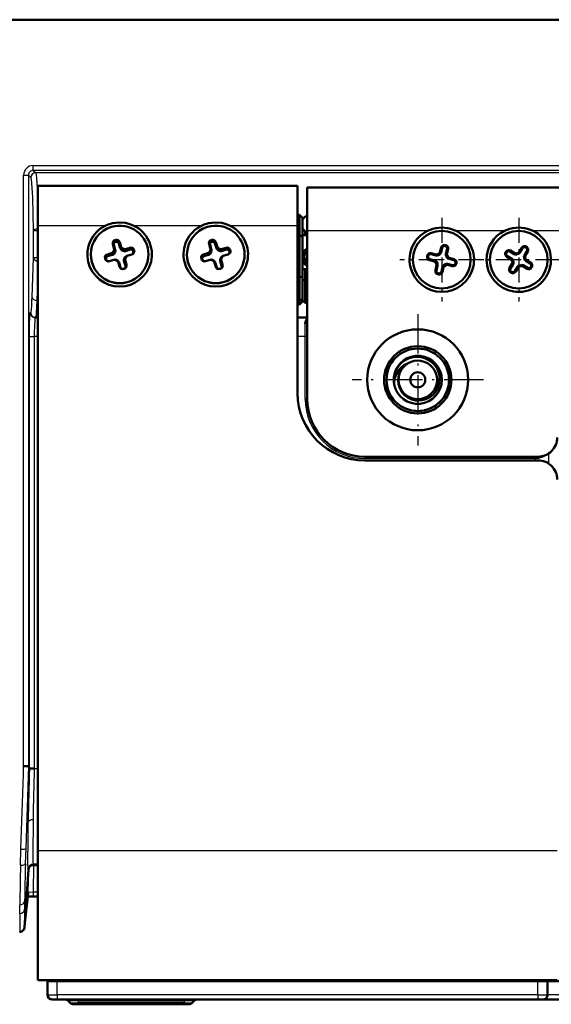
# Model space of a CAD drawing. Extents: x 0 to 1189, y 0 to 841.
# Drawn here: x 791 to 819, y 179 to 230 of the extents above; entities that cross this region are included whole.
import ezdxf

# ---------------------------------------------------------------- set-up
doc = ezdxf.new("R2010")
doc.units = 0
doc.linetypes.add('DASHDOT', pattern=[18.5, 12, -3, 0.5, -3])

msp = doc.modelspace()

# ---------------------------------------------------------------- linework, layer by layer
at = {"color": 7, "lineweight": 50}
for p, q in [((696.267395, 230.058578), (1023.498779, 230.058578)), ((859.37323, 230.043259), (696.267395, 230.043259)), ((792.37323, 219.337692), (792.37323, 221.411148)), ((805.87323, 221.411148), (792.37323, 221.411148)), ((805.87323, 221.411148), (805.87323, 219.337692)), ((912.37323, 221.317703), (806.37323, 221.317703)), ((806.37323, 219.067703), (806.37323, 221.317703)), ((805.87323, 219.896271), (805.973206, 219.896271)), ((805.973206, 219.896271), (806.12323, 219.743988)), ((805.973206, 219.896271), (805.973206, 218.830597)), ((806.273254, 219.817703), (806.12323, 219.667709)), ((806.37323, 219.817703), (806.273254, 219.817703)), ((792.37323, 219.743988), (792.37323, 218.783966)), ((792.37323, 219.337692), (792.37323, 186.810211)), ((805.87323, 210.614655), (805.87323, 219.337692)), ((806.12323, 218.783966), (806.12323, 219.743988)), ((805.973206, 218.830597), (805.87323, 218.830597)), ((806.12323, 218.783966), (805.973206, 218.830597)), ((805.973206, 216.657867), (805.973206, 218.830597)), ((806.12323, 219.192505), (806.273254, 219.034851)), ((806.133728, 218.867706), (806.12323, 218.867706)), ((806.273254, 219.034851), (806.273254, 218.841812)), ((806.37323, 219.034851), (806.273254, 219.034851)), ((806.37323, 219.067703), (806.37323, 210.317703)), ((792.37323, 216.680969), (792.37323, 218.783966)), ((796.344666, 218.122528), (796.269897, 218.374054)), ((796.322327, 218.340515), (796.397095, 218.088974)), ((796.388306, 218.591415), (796.410889, 218.598099)), ((796.426392, 218.496796), (796.403809, 218.490112)), ((796.651245, 218.164047), (796.576477, 218.415588)), ((796.628906, 218.480103), (796.703674, 218.228577)), ((801.344666, 218.122528), (801.269897, 218.374054)), ((801.322327, 218.340515), (801.397095, 218.088974)), ((801.388306, 218.591415), (801.410889, 218.598099)), ((801.426392, 218.496796), (801.403809, 218.490112)), ((801.651245, 218.164047), (801.576477, 218.415588)), ((801.628906, 218.480103), (801.703674, 218.228577)), ((806.12323, 218.783966), (806.12323, 216.680969)), ((813.567688, 218.274048), (813.544861, 218.279938)), ((813.558533, 218.332886), (813.58136, 218.326996)), ((795.12323, 217.842346), (795.12323, 217.838425)), ((795.983459, 217.847977), (796.235779, 217.922516)), ((796.251343, 217.821213), (795.999023, 217.746674)), ((796.290161, 217.965454), (796.338196, 218.05368)), ((796.38623, 217.978638), (796.338196, 217.890411)), ((796.809143, 218.029526), (796.720642, 218.077423)), ((796.746765, 218.174377), (796.835266, 218.12648)), ((796.904297, 218.119995), (797.156616, 218.194534)), ((797.17218, 218.093231), (796.919861, 218.018692)), ((796.995117, 217.765335), (797.247437, 217.839874)), ((797.263, 217.836639), (797.010681, 217.762115)), ((797.328918, 217.989471), (797.322205, 218.012024)), ((797.374634, 218.076538), (797.381348, 218.054001)), ((798.12323, 217.842285), (798.12323, 217.838348)), ((800.12323, 217.842346), (800.12323, 217.838425)), ((800.983459, 217.847977), (801.235779, 217.922516)), ((801.251343, 217.821213), (800.999023, 217.746674)), ((801.290161, 217.965454), (801.338196, 218.05368)), ((801.38623, 217.978638), (801.338196, 217.890411)), ((801.809143, 218.029526), (801.720642, 218.077423)), ((801.746765, 218.174377), (801.835266, 218.12648)), ((801.904297, 218.119995), (802.156616, 218.194534)), ((802.17218, 218.093231), (801.919861, 218.018692)), ((801.995117, 217.765335), (802.247437, 217.839874)), ((802.263, 217.836639), (802.010681, 217.762115)), ((802.328918, 217.989471), (802.322205, 218.012024)), ((802.374634, 218.076538), (802.381348, 218.054001)), ((803.12323, 217.842285), (803.12323, 217.838348)), ((812.608032, 217.752991), (812.613953, 217.775818)), ((813.068787, 217.783142), (812.813965, 217.848892)), ((812.827637, 217.90184), (813.082458, 217.83609)), ((813.151184, 217.845032), (813.237976, 217.896194)), ((813.265747, 217.849091), (813.179016, 217.797943)), ((813.279053, 217.952057), (813.344849, 218.206863)), ((813.397766, 218.193207), (813.332031, 217.938385)), ((813.588684, 217.872162), (813.654419, 218.126968)), ((813.707397, 218.113312), (813.641602, 217.858505)), ((813.650574, 217.789719), (813.701721, 217.702972)), ((816.690369, 217.959534), (816.702393, 217.979813)), ((816.74939, 217.951889), (816.737366, 217.93161)), ((816.779541, 217.766144), (817.005798, 217.631775)), ((817.141174, 217.85968), (816.914856, 217.994049)), ((816.94281, 218.041061), (817.169067, 217.906693)), ((817.23761, 217.896057), (817.335205, 217.920914)), ((817.348694, 217.867935), (817.251099, 217.843063)), ((817.390259, 217.963058), (817.524658, 218.189316)), ((817.571655, 218.161392), (817.437317, 217.935135)), ((817.665222, 217.799789), (817.799561, 218.026047)), ((817.846558, 217.998138), (817.712219, 217.771866)), ((817.757385, 218.191513), (817.737122, 218.203552)), ((817.765076, 218.25058), (817.785339, 218.238541)), ((795.871826, 217.608078), (795.865112, 217.630615)), ((795.917542, 217.597076), (795.924255, 217.574524)), ((796.07428, 217.493317), (796.326599, 217.567856)), ((796.342163, 217.564621), (796.089844, 217.490097)), ((796.499695, 217.510239), (796.411194, 217.558136)), ((796.437317, 217.557007), (796.525818, 217.509125)), ((796.617554, 217.204514), (796.542786, 217.456055)), ((796.595215, 217.422501), (796.669983, 217.170959)), ((796.924133, 217.246033), (796.849365, 217.497574)), ((796.860229, 217.60791), (796.908264, 217.696136)), ((796.901794, 217.562103), (796.976562, 217.310562)), ((796.956299, 217.719177), (796.908264, 217.630936)), ((800.871826, 217.608078), (800.865112, 217.630615)), ((800.917542, 217.597076), (800.924255, 217.574524)), ((801.07428, 217.493317), (801.326599, 217.567856)), ((801.342163, 217.564621), (801.089844, 217.490097)), ((801.499695, 217.510239), (801.411194, 217.558136)), ((801.437317, 217.557007), (801.525818, 217.509125)), ((801.617554, 217.204514), (801.542786, 217.456055)), ((801.595215, 217.422501), (801.669983, 217.170959)), ((801.924133, 217.246033), (801.849365, 217.497574)), ((801.860229, 217.60791), (801.908264, 217.696136)), ((801.901794, 217.562103), (801.976562, 217.310562)), ((801.956299, 217.719177), (801.908264, 217.630936)), ((812.66687, 217.762161), (812.661011, 217.739319)), ((812.988892, 217.473541), (812.73407, 217.539291)), ((812.747742, 217.592239), (813.002563, 217.526489)), ((813.039062, 217.022095), (813.104858, 217.276901)), ((813.095886, 217.345688), (813.044739, 217.432434)), ((813.091858, 217.460205), (813.143005, 217.373459)), ((813.157776, 217.263245), (813.092041, 217.008438)), ((813.480713, 217.286316), (813.567444, 217.337463)), ((813.595276, 217.290375), (813.508484, 217.239212)), ((813.654602, 217.675201), (813.603455, 217.761948)), ((813.918823, 217.233566), (813.664001, 217.299316)), ((813.677673, 217.352264), (813.932495, 217.286514)), ((813.998718, 217.543167), (813.743896, 217.608917)), ((813.757568, 217.661865), (814.01239, 217.596115)), ((814.07959, 217.373245), (814.085449, 217.396088)), ((814.138428, 217.382416), (814.132507, 217.359589)), ((816.977905, 217.584747), (816.751587, 217.719131)), ((816.899902, 217.137268), (817.034241, 217.363541)), ((817.081238, 217.335617), (816.946899, 217.10936)), ((817.044861, 217.432083), (817.02002, 217.529663)), ((817.072998, 217.543167), (817.0979, 217.445572)), ((817.397766, 217.267471), (817.495361, 217.292343)), ((817.605286, 217.275726), (817.831604, 217.141357)), ((817.673462, 217.592239), (817.64856, 217.689835)), ((817.701599, 217.703323), (817.72644, 217.605743)), ((817.966919, 217.369263), (817.740662, 217.503632)), ((817.768555, 217.550659), (817.994873, 217.416275)), ((796.820068, 217.089752), (796.842651, 217.096436)), ((796.858154, 217.093201), (796.835571, 217.086517)), ((801.820068, 217.089752), (801.842651, 217.096436)), ((801.858154, 217.093201), (801.835571, 217.086517)), ((806.12323, 217.067703), (806.273254, 217.067703)), ((806.273254, 217.067703), (806.37323, 217.067703)), ((806.273254, 217.067703), (806.273254, 216.477982)), ((813.187927, 216.802521), (813.1651, 216.808411)), ((813.178772, 216.861359), (813.201599, 216.855469)), ((813.348694, 216.9422), (813.414429, 217.197021)), ((813.467407, 217.18335), (813.401611, 216.928543)), ((816.981384, 216.884827), (816.961121, 216.896866)), ((816.989075, 216.943893), (817.009338, 216.931854)), ((817.174805, 216.974014), (817.309143, 217.200272)), ((817.356201, 217.172348), (817.221802, 216.946091)), ((817.50885, 217.239349), (817.411255, 217.214493)), ((817.80365, 217.094345), (817.577393, 217.228714)), ((817.99707, 217.183517), (818.009094, 217.203796)), ((818.056091, 217.175873), (818.044067, 217.155594)), ((792.37323, 216.680969), (792.37323, 215.556931)), ((805.87323, 216.657867), (805.973206, 216.657867)), ((806.12323, 216.680969), (805.973206, 216.657867)), ((805.973206, 216.657867), (805.973206, 215.410141)), ((806.12323, 215.556931), (806.12323, 216.680969)), ((806.12323, 216.512955), (806.12323, 215.467697)), ((806.12323, 216.512955), (806.273254, 216.477982)), ((806.273254, 215.317703), (806.273254, 216.477982)), ((806.273254, 216.477982), (806.37323, 216.477982)), ((792.37323, 215.391418), (792.37323, 215.556931)), ((805.973206, 215.410141), (805.87323, 215.410141)), ((805.87323, 215.239136), (805.973206, 215.239136)), ((806.12323, 215.556931), (805.973206, 215.410141)), ((805.973206, 215.239136), (805.973206, 215.410141)), ((806.12323, 215.391418), (805.973206, 215.239136)), ((806.12323, 215.556931), (806.12323, 215.391418)), ((806.12323, 215.467697), (806.273254, 215.317703)), ((806.37323, 215.317703), (806.273254, 215.317703)), ((792.37323, 214.567703), (792.228149, 214.567703)), ((806.37323, 214.567703), (805.87323, 214.567703)), ((811.539307, 210.50589), (811.538025, 210.506897)), ((818.37323, 207.317703), (809.37323, 207.317703)), ((818.37323, 207.125443), (809.37323, 207.125443)), ((791.934631, 191.086533), (791.881653, 191.204941)), ((792.37323, 180.069855), (792.37323, 186.810211)), ((792.102966, 186.067703), (792.111023, 186.068222)), ((792.136963, 186.067703), (792.105957, 186.067703)), ((792.37323, 186.090408), (792.119629, 186.090408)), ((792.37323, 186.067703), (792.136963, 186.067703)), ((791.676819, 182.825241), (791.886719, 185.836807)), ((791.691528, 183.036301), (791.873413, 184.610352)), ((792.37323, 184.432388), (792.125793, 184.432388)), ((819.37323, 180.069855), (792.37323, 180.069855)), ((792.87323, 180.069855), (792.87323, 180.019852)), ((792.87323, 180.019852), (793.37323, 180.019852)), ((793.37323, 180.019852), (792.87323, 180.019852)), ((792.87323, 179.319855), (792.87323, 180.019852)), ((818.37323, 180.019852), (793.37323, 180.019852)), ((793.37323, 180.019852), (818.37323, 180.019852)), ((818.37323, 180.019852), (818.87323, 180.019852)), ((818.87323, 180.019852), (818.37323, 180.019852)), ((818.87323, 180.069855), (818.87323, 180.019852)), ((821.87323, 180.019852), (818.87323, 180.019852)), ((818.87323, 180.019852), (821.87323, 180.019852)), ((818.87323, 179.319855), (818.87323, 180.019852)), ((793.37323, 179.069855), (793.12323, 179.069855)), ((793.37323, 179.069855), (818.37323, 179.069855)), ((793.946472, 178.996628), (794.049988, 178.893066)), ((800.499756, 178.996628), (800.396179, 178.893066)), ((818.62323, 179.069855), (818.37323, 179.069855)), ((818.623596, 179.069855), (821.87323, 179.069855)), ((794.473206, 178.819855), (794.226807, 178.819855)), ((794.473206, 178.819855), (799.972961, 178.819855)), ((800.219421, 178.819855), (799.972961, 178.819855))]:
    msp.add_line(p, q, dxfattribs=at)
at = {"color": 7, "lineweight": 25}
for p, q in [((859.37323, 230.042877), (696.267395, 230.042877)), ((792.131531, 222.467789), (792.131531, 222.469086)), ((792.131531, 222.469086), (859.37323, 222.469086)), ((792.131531, 222.217941), (792.131531, 222.467789)), ((791.631836, 221.968338), (791.881653, 221.96814)), ((791.631836, 221.411636), (791.631836, 221.968338)), ((792.009705, 221.840103), (791.881653, 221.96814)), ((791.881653, 221.96814), (791.881653, 221.411636)), ((859.37323, 222.217941), (792.131531, 222.217941)), ((792.131531, 222.217941), (792.259521, 222.089951)), ((819.979004, 222.089951), (792.259521, 222.089951)), ((791.631836, 191.22377), (791.631836, 221.411636)), ((791.881653, 221.411636), (791.881653, 191.22377)), ((795.877808, 219.337692), (792.37323, 219.337692)), ((800.877808, 219.337692), (797.368652, 219.337692)), ((805.87323, 219.337692), (802.368652, 219.337692)), ((792.37323, 219.076218), (792.144165, 219.076218)), ((792.144165, 217.671509), (792.144165, 219.076218)), ((812.627808, 219.067703), (806.37323, 219.067703)), ((816.627808, 219.067703), (814.118652, 219.067703)), ((900.627808, 219.067703), (818.118652, 219.067703)), ((796.269897, 218.374054), (796.322327, 218.340515)), ((796.388306, 218.591415), (796.403809, 218.490112)), ((796.410889, 218.598099), (796.426392, 218.496796)), ((796.628906, 218.480103), (796.576477, 218.415588)), ((801.269897, 218.374054), (801.322327, 218.340515)), ((801.388306, 218.591415), (801.403809, 218.490112)), ((801.410889, 218.598099), (801.426392, 218.496796)), ((801.628906, 218.480103), (801.576477, 218.415588)), ((813.558533, 218.332886), (813.544861, 218.279938)), ((813.58136, 218.326996), (813.567688, 218.274048)), ((795.983459, 217.847977), (795.999023, 217.746674)), ((796.235779, 217.922516), (796.251343, 217.821213)), ((796.290161, 217.965454), (796.338196, 217.890411)), ((796.338196, 218.05368), (796.38623, 217.978638)), ((796.344666, 218.122528), (796.397095, 218.088974)), ((796.703674, 218.228577), (796.651245, 218.164047)), ((796.746765, 218.174377), (796.720642, 218.077423)), ((796.835266, 218.12648), (796.809143, 218.029526)), ((796.904297, 218.119995), (796.919861, 218.018692)), ((797.010681, 217.762115), (796.995117, 217.765335)), ((797.156616, 218.194534), (797.17218, 218.093231)), ((797.263, 217.836639), (797.247437, 217.839874)), ((797.374634, 218.076538), (797.322205, 218.012024)), ((797.381348, 218.054001), (797.328918, 217.989471)), ((800.983459, 217.847977), (800.999023, 217.746674)), ((801.235779, 217.922516), (801.251343, 217.821213)), ((801.290161, 217.965454), (801.338196, 217.890411)), ((801.338196, 218.05368), (801.38623, 217.978638)), ((801.344666, 218.122528), (801.397095, 218.088974)), ((801.703674, 218.228577), (801.651245, 218.164047)), ((801.746765, 218.174377), (801.720642, 218.077423)), ((801.835266, 218.12648), (801.809143, 218.029526)), ((801.904297, 218.119995), (801.919861, 218.018692)), ((802.010681, 217.762115), (801.995117, 217.765335)), ((802.156616, 218.194534), (802.17218, 218.093231)), ((802.263, 217.836639), (802.247437, 217.839874)), ((802.374634, 218.076538), (802.322205, 218.012024)), ((802.381348, 218.054001), (802.328918, 217.989471)), ((812.613953, 217.775818), (812.66687, 217.762161)), ((812.827637, 217.90184), (812.813965, 217.848892)), ((813.082458, 217.83609), (813.068787, 217.783142)), ((813.151184, 217.845032), (813.179016, 217.797943)), ((813.237976, 217.896194), (813.265747, 217.849091)), ((813.279053, 217.952057), (813.332031, 217.938385)), ((813.344849, 218.206863), (813.397766, 218.193207)), ((813.641602, 217.858505), (813.588684, 217.872162)), ((813.650574, 217.789719), (813.603455, 217.761948)), ((813.707397, 218.113312), (813.654419, 218.126968)), ((816.690369, 217.959534), (816.737366, 217.93161)), ((816.702393, 217.979813), (816.74939, 217.951889)), ((816.751587, 217.719131), (816.779541, 217.766144)), ((816.94281, 218.041061), (816.914856, 217.994049)), ((817.169067, 217.906693), (817.141174, 217.85968)), ((817.23761, 217.896057), (817.251099, 217.843063)), ((817.335205, 217.920914), (817.348694, 217.867935)), ((817.390259, 217.963058), (817.437317, 217.935135)), ((817.524658, 218.189316), (817.571655, 218.161392)), ((817.712219, 217.771866), (817.665222, 217.799789)), ((817.765076, 218.25058), (817.737122, 218.203552)), ((817.785339, 218.238541), (817.757385, 218.191513)), ((817.846558, 217.998138), (817.799561, 218.026047)), ((792.072266, 215.619797), (792.144165, 217.671509)), ((792.373108, 217.671509), (792.144165, 217.671509)), ((795.865112, 217.630615), (795.917542, 217.597076)), ((795.871826, 217.608078), (795.924255, 217.574524)), ((796.089844, 217.490097), (796.07428, 217.493317)), ((796.342163, 217.564621), (796.326599, 217.567856)), ((796.411194, 217.558136), (796.437317, 217.557007)), ((796.499695, 217.510239), (796.525818, 217.509125)), ((796.542786, 217.456055), (796.595215, 217.422501)), ((796.901794, 217.562103), (796.849365, 217.497574)), ((796.908264, 217.630936), (796.860229, 217.60791)), ((796.956299, 217.719177), (796.908264, 217.696136)), ((796.976562, 217.310562), (796.924133, 217.246033)), ((800.865112, 217.630615), (800.917542, 217.597076)), ((800.871826, 217.608078), (800.924255, 217.574524)), ((801.089844, 217.490097), (801.07428, 217.493317)), ((801.342163, 217.564621), (801.326599, 217.567856)), ((801.411194, 217.558136), (801.437317, 217.557007)), ((801.499695, 217.510239), (801.525818, 217.509125)), ((801.542786, 217.456055), (801.595215, 217.422501)), ((801.901794, 217.562103), (801.849365, 217.497574)), ((801.908264, 217.630936), (801.860229, 217.60791)), ((801.956299, 217.719177), (801.908264, 217.696136)), ((801.976562, 217.310562), (801.924133, 217.246033)), ((812.608032, 217.752991), (812.661011, 217.739319)), ((812.73407, 217.539291), (812.747742, 217.592239)), ((812.988892, 217.473541), (813.002563, 217.526489)), ((813.044739, 217.432434), (813.091858, 217.460205)), ((813.095886, 217.345688), (813.143005, 217.373459)), ((813.104858, 217.276901), (813.157776, 217.263245)), ((813.508484, 217.239212), (813.480713, 217.286316)), ((813.595276, 217.290375), (813.567444, 217.337463)), ((813.701721, 217.702972), (813.654602, 217.675201)), ((813.664001, 217.299316), (813.677673, 217.352264)), ((813.757568, 217.661865), (813.743896, 217.608917)), ((813.918823, 217.233566), (813.932495, 217.286514)), ((814.01239, 217.596115), (813.998718, 217.543167)), ((814.132507, 217.359589), (814.07959, 217.373245)), ((814.138428, 217.382416), (814.085449, 217.396088)), ((816.977905, 217.584747), (817.005798, 217.631775)), ((817.02002, 217.529663), (817.072998, 217.543167)), ((817.034241, 217.363541), (817.081238, 217.335617)), ((817.044861, 217.432083), (817.0979, 217.445572)), ((817.411255, 217.214493), (817.397766, 217.267471)), ((817.50885, 217.239349), (817.495361, 217.292343)), ((817.577393, 217.228714), (817.605286, 217.275726)), ((817.701599, 217.703323), (817.64856, 217.689835)), ((817.72644, 217.605743), (817.673462, 217.592239)), ((817.768555, 217.550659), (817.740662, 217.503632)), ((817.994873, 217.416275), (817.966919, 217.369263)), ((792.37323, 216.901306), (792.322144, 215.442719)), ((796.617554, 217.204514), (796.669983, 217.170959)), ((796.835571, 217.086517), (796.820068, 217.089752)), ((796.858154, 217.093201), (796.842651, 217.096436)), ((801.617554, 217.204514), (801.669983, 217.170959)), ((801.835571, 217.086517), (801.820068, 217.089752)), ((801.858154, 217.093201), (801.842651, 217.096436)), ((813.039062, 217.022095), (813.092041, 217.008438)), ((813.1651, 216.808411), (813.178772, 216.861359)), ((813.187927, 216.802521), (813.201599, 216.855469)), ((813.401611, 216.928543), (813.348694, 216.9422)), ((813.467407, 217.18335), (813.414429, 217.197021)), ((816.899902, 217.137268), (816.946899, 217.10936)), ((816.961121, 216.896866), (816.989075, 216.943893)), ((816.981384, 216.884827), (817.009338, 216.931854)), ((817.221802, 216.946091), (817.174805, 216.974014)), ((817.356201, 217.172348), (817.309143, 217.200272)), ((817.80365, 217.094345), (817.831604, 217.141357)), ((818.044067, 217.155594), (817.99707, 217.183517)), ((818.056091, 217.175873), (818.009094, 217.203796)), ((792.37323, 215.442719), (792.322144, 215.442719)), ((806.148193, 215.442719), (806.12323, 215.442719)), ((791.978271, 214.817703), (792.004517, 214.817703)), ((806.37323, 214.317703), (806.369812, 214.317703)), ((806.369812, 214.317703), (806.37323, 214.022171)), ((791.934631, 213.567703), (792.184509, 213.567703)), ((791.934631, 191.086533), (791.934631, 213.567703)), ((792.184509, 213.567703), (792.184509, 191.082626)), ((792.37323, 213.567703), (792.184509, 213.567703)), ((806.274963, 213.567703), (805.87323, 213.567703)), ((806.274963, 210.317703), (806.274963, 213.567703)), ((806.373535, 213.567703), (806.274963, 213.567703)), ((811.416138, 210.610611), (811.381287, 210.575729)), ((806.373535, 210.317703), (806.274963, 210.317703)), ((809.37323, 207.318024), (809.37323, 207.219437)), ((818.177002, 207.219437), (809.37323, 207.219437)), ((818.177002, 207.318024), (818.177002, 207.219437)), ((818.935913, 206.952652), (818.935913, 207.491028)), ((791.631836, 191.20932), (791.631836, 191.22377)), ((791.881653, 191.204941), (791.740601, 186.935455)), ((791.881653, 191.22377), (791.881653, 191.204941)), ((791.934326, 191.07547), (791.934631, 191.086533)), ((791.934326, 191.07547), (792.184021, 191.067703)), ((792.184509, 191.082626), (792.184021, 191.067703)), ((792.37323, 191.067703), (792.184021, 191.067703)), ((791.869446, 188.301102), (791.869629, 188.315582)), ((792.119324, 188.439453), (792.11908, 188.423737)), ((791.470032, 186.052612), (791.490967, 186.885086)), ((791.740601, 186.935455), (791.719727, 186.135818)), ((819.37323, 186.810211), (792.37323, 186.810211)), ((792.111023, 186.068222), (792.136963, 186.067719)), ((792.150024, 186.067688), (792.125793, 184.680206)), ((792.136963, 186.067719), (792.37323, 186.067719)), ((791.676819, 182.825241), (791.886719, 185.836807)), ((791.875, 184.634674), (791.896973, 185.892273)), ((791.693298, 183.062164), (791.875, 184.634674)), ((792.125793, 184.680206), (792.37323, 184.680206)), ((792.125793, 184.680206), (792.125793, 184.432388)), ((791.429993, 183.546005), (791.43396, 183.994751)), ((791.683594, 184.18486), (791.679565, 183.757355)), ((793.37323, 180.069855), (793.37323, 180.019852)), ((793.37323, 179.319855), (793.37323, 180.019852)), ((818.37323, 180.069855), (818.37323, 180.019852)), ((818.37323, 179.319855), (818.37323, 180.019852)), ((792.87323, 179.319855), (793.37323, 179.319855)), ((793.37323, 179.319855), (793.37323, 179.069855)), ((818.37323, 179.319855), (793.37323, 179.319855)), ((794.473206, 178.996628), (793.946472, 178.996628)), ((794.049988, 178.893066), (794.473206, 178.893066)), ((794.473206, 178.996628), (794.473206, 179.069855)), ((794.473206, 178.996628), (799.972961, 178.996628)), ((794.473206, 178.996628), (794.473206, 178.893066)), ((799.972961, 178.893066), (794.473206, 178.893066)), ((794.473206, 178.893066), (794.473206, 178.819855)), ((799.972961, 178.996628), (799.972961, 179.069855)), ((800.499756, 178.996628), (799.972961, 178.996628)), ((799.972961, 178.996628), (799.972961, 178.893066)), ((799.972961, 178.893066), (800.396179, 178.893066)), ((799.972961, 178.819855), (799.972961, 178.893066)), ((818.37323, 179.319855), (818.37323, 179.069855)), ((818.37323, 179.319855), (818.87323, 179.319855)), ((821.87323, 179.319855), (818.87323, 179.319855))]:
    msp.add_line(p, q, dxfattribs=at)
at = {"color": 7, "linetype": 'DASHDOT', "lineweight": 25, "ltscale": 0.108875}
for p, q in [((813.37323, 219.745209), (813.37323, 215.390198)), ((817.37323, 219.745209), (817.37323, 215.390198)), ((815.55072, 217.567703), (811.19574, 217.567703)), ((819.55072, 217.567703), (815.19574, 217.567703))]:
    msp.add_line(p, q, dxfattribs=at)
at = {"color": 7, "linetype": 'DASHDOT', "lineweight": 25, "ltscale": 0.170625}
msp.add_line((812.12323, 214.730209), (812.12323, 207.905197), dxfattribs=at)
at = {"color": 7, "linetype": 'DASHDOT', "lineweight": 25, "ltscale": 0.170624}
msp.add_line((815.535706, 211.317703), (808.710754, 211.317703), dxfattribs=at)
at = {"color": 7, "lineweight": 25}
for points in [[(792.259521, 222.089951), (792.262695, 222.085648), (792.268921, 222.070999), (792.287659, 221.978622), (792.305786, 221.81517), (792.338806, 221.298752), (792.37323, 220.304016)], [(792.144165, 219.076218), (792.101929, 220.806442), (792.059265, 221.544266), (792.035645, 221.74852), (792.018311, 221.82428), (792.012573, 221.836426), (792.009705, 221.840103)], [(792.322144, 215.442719), (792.289062, 214.770508), (792.268799, 214.601959), (792.26239, 214.578262), (792.259155, 214.571503), (792.257019, 214.568878), (792.25592, 214.56813), (792.254333, 214.567703)], [(791.934631, 213.567703), (791.942444, 214.281403), (791.96344, 214.743103), (791.973389, 214.809708), (791.975586, 214.815262), (791.976685, 214.816833), (791.977783, 214.817612), (791.978271, 214.817703)], [(792.227905, 214.567688), (792.227051, 214.567398), (792.225342, 214.565659), (792.223633, 214.562332), (792.220154, 214.550888), (792.205444, 214.421951), (792.185669, 213.799759), (792.184509, 213.567703)], [(791.490967, 186.885086), (791.616577, 190.773361), (791.631836, 191.20932)], [(791.869995, 185.856476), (791.857605, 186.194626), (791.858582, 187.355072), (791.869446, 188.301102)], [(792.11908, 188.423737), (792.105652, 186.588409), (792.110229, 186.252563), (792.119385, 186.090408)], [(791.875, 184.634674), (791.875793, 184.637436), (791.880615, 184.642944), (791.889526, 184.6483), (791.917786, 184.658142), (792.125793, 184.680206)]]:
    msp.add_lwpolyline(points, dxfattribs=at)
at = {"color": 7, "lineweight": 50}
for points in [[(796.62323, 219.505341), (796.428833, 219.494858), (796.247864, 219.465622), (796.025391, 219.401199), (795.877808, 219.337692)], [(797.368652, 219.337692), (797.154541, 219.424133), (796.930298, 219.478912), (796.62323, 219.505341)], [(801.62323, 219.505341), (801.428833, 219.494858), (801.247864, 219.465622), (801.025391, 219.401199), (800.877808, 219.337692)], [(802.368652, 219.337692), (802.154541, 219.424133), (801.930298, 219.478912), (801.62323, 219.505341)], [(806.37323, 218.823654), (806.234558, 218.849899), (806.14325, 218.867142), (806.133728, 218.867706)], [(812.627808, 219.067703), (812.913452, 219.175674), (813.065552, 219.209641), (813.373291, 219.236389), (813.680969, 219.20961), (813.83313, 219.175674), (814.118652, 219.067703)], [(816.627808, 219.067703), (816.913452, 219.175674), (817.065552, 219.209641), (817.373291, 219.236389), (817.680969, 219.20961), (817.83313, 219.175674), (818.118652, 219.067703)], [(813.261719, 211.317703), (813.246521, 211.544525), (813.197571, 211.73494), (813.123596, 211.902023), (812.981689, 212.107758), (812.784119, 212.289658), (812.574341, 212.411453), (812.377258, 212.480103), (812.206238, 212.510178), (812.037598, 212.515259), (811.880981, 212.498703), (811.672119, 212.4431), (811.498169, 212.363464), (811.349731, 212.266144), (811.166321, 212.093079), (811.032776, 211.905365), (810.989746, 211.824265), (810.897278, 211.561569)], [(811.628418, 212.186691), (811.404053, 212.079544), (811.203979, 211.913773), (811.121826, 211.815674), (811.026367, 211.662186), (810.944885, 211.458969), (810.912537, 211.317703)], [(811.103638, 211.317703), (811.119019, 211.099167), (811.167053, 210.92308), (811.315063, 210.654266), (811.431152, 210.52565), (811.600952, 210.39592), (811.821289, 210.293106), (812.01825, 210.247482), (812.173096, 210.238083), (812.328674, 210.251053), (812.543396, 210.307632), (812.742737, 210.406693), (812.936768, 210.562302), (813.049866, 210.695496), (813.16864, 210.904175), (813.243164, 211.147476), (813.261719, 211.317703)]]:
    msp.add_lwpolyline(points, dxfattribs=at)
for centre, radius in [((813.37323, 217.567703), 1.5), ((817.37323, 217.567703), 1.5), ((812.12323, 211.317703), 2.625), ((812.12323, 211.317703), 1.75), ((812.12323, 211.317703), 1.625), ((812.12323, 211.317703), 0.389711)]:
    msp.add_circle(centre, radius, dxfattribs=at)
at = {"color": 7, "lineweight": 25}
for centre, radius, start, end in [((792.132629, 221.96875), 0.500518, 90.120467, 180.047642), ((792.130981, 221.968597), 0.249327, 89.872005, 180.104347), ((765.839172, 213.61055), 40.435757, 359.939286, 0.905433), ((809.37323, 210.317703), 3.09827, 180.000005, 269.999997), ((818.177063, 208.319534), 1.100104, 269.997081, 304.656353), ((962.837463, 185.677979), 170.988253, 178.19107, 179.116138), ((946.847107, 185.934906), 154.748129, 178.099232, 179.072643), ((962.373047, 182.016678), 170.950576, 178.64719, 179.337012), ((948.086792, 182.254242), 156.415175, 178.578014, 179.29278), ((792.136047, 185.819534), 0.249952, 95.749253, 176.035627), ((792.061829, 186.027954), 0.085039, 27.899052, 47.215018), ((791.820496, 185.797134), 0.077238, 30.928565, 50.143339), ((879.079712, 182.862167), 87.65233, 179.552983, 180.176255), ((876.08905, 183.069977), 84.41223, 179.533435, 180.166119), ((791.427307, 182.842606), 0.250081, 270.022373, 356.018745)]:
    msp.add_arc(centre, radius, start, end, dxfattribs=at)
at = {"color": 7, "lineweight": 50}
for centre, radius, start, end in [((813.37323, 217.567703), 1.675, 116.424386, 63.575606), ((817.37323, 217.567703), 1.675, 180.000005, 63.575606), ((817.37323, 217.567703), 1.675, 116.424386, 180.000005), ((796.435364, 218.42482), 0.17297, 105.787664, 197.052805), ((796.435608, 218.375793), 0.118508, 105.532126, 197.306424), ((796.461975, 218.431915), 0.173691, 16.100383, 107.083112), ((796.461914, 218.383057), 0.119001, 15.845938, 107.33604), ((801.435364, 218.42482), 0.17297, 105.787664, 197.052805), ((801.435608, 218.375793), 0.118508, 105.532126, 197.306424), ((801.461975, 218.431915), 0.173691, 16.100383, 107.083112), ((801.461914, 218.383057), 0.119001, 15.845938, 107.33604), ((813.513428, 218.165115), 0.173597, 74.969099, 166.093207), ((813.513489, 218.1651), 0.118937, 74.714107, 166.346471), ((813.539612, 218.158356), 0.173597, 344.969098, 76.093205), ((796.030579, 217.681381), 0.17297, 105.787664, 197.052805), ((796.211304, 218.009689), 0.090489, 285.696264, 330.706097), ((796.210999, 217.961258), 0.145666, 286.055108, 330.879516), ((796.258667, 218.095749), 0.090004, 332.112862, 17.288918), ((796.258423, 218.046768), 0.144896, 331.941105, 16.928629), ((796.790894, 218.204636), 0.145384, 196.206053, 241.090027), ((796.790649, 218.25325), 0.090308, 195.845474, 240.916909), ((796.877502, 218.158646), 0.146155, 242.109856, 286.831435), ((796.877441, 218.206787), 0.090788, 242.28072, 287.189364), ((797.035461, 217.62529), 0.145666, 106.055107, 150.879521), ((797.207703, 218.028351), 0.173691, 16.100383, 107.083112), ((797.207642, 217.979492), 0.119001, 15.845938, 107.33604), ((797.215698, 217.954193), 0.118508, 285.532128, 17.30642), ((797.215881, 218.00325), 0.17297, 285.787666, 17.052807), ((801.030579, 217.681381), 0.17297, 105.787664, 197.052805), ((801.211304, 218.009689), 0.090489, 285.696264, 330.706097), ((801.210999, 217.961258), 0.145666, 286.055108, 330.879516), ((801.258667, 218.095749), 0.090004, 332.112862, 17.288918), ((801.258423, 218.046768), 0.144896, 331.941105, 16.928629), ((801.790894, 218.204636), 0.145384, 196.206053, 241.090027), ((801.790649, 218.25325), 0.090308, 195.845474, 240.916909), ((801.877502, 218.158646), 0.146155, 242.109856, 286.831435), ((801.877441, 218.206787), 0.090788, 242.28072, 287.189364), ((802.035461, 217.62529), 0.145666, 106.055107, 150.879521), ((802.207703, 218.028351), 0.173691, 16.100383, 107.083112), ((802.207642, 217.979492), 0.119001, 15.845938, 107.33604), ((802.215698, 217.954193), 0.118508, 285.532128, 17.30642), ((802.215881, 218.00325), 0.17297, 285.787666, 17.052807), ((812.782593, 217.73407), 0.173597, 74.969099, 166.093207), ((812.782593, 217.734055), 0.118937, 74.714107, 166.346471), ((813.10614, 217.924088), 0.145749, 255.155531, 300.009902), ((813.106201, 217.923523), 0.090537, 254.795812, 299.836634), ((813.19104, 217.973572), 0.090535, 301.221987, 346.264157), ((813.190613, 217.973907), 0.145749, 301.050673, 345.905047), ((813.539551, 218.158356), 0.118937, 344.714107, 76.346475), ((813.729614, 217.834808), 0.145749, 165.155531, 210.009906), ((813.729065, 217.834732), 0.090537, 164.795813, 209.836638), ((816.838867, 217.86937), 0.173597, 148.73379, 239.857901), ((816.852661, 217.892563), 0.173597, 58.733794, 149.857902), ((816.838867, 217.86937), 0.118937, 148.478805, 240.111165), ((816.852661, 217.892563), 0.118937, 58.478802, 150.111166), ((817.216431, 217.984558), 0.145749, 238.920226, 283.774597), ((817.216309, 217.983994), 0.090537, 238.560507, 283.601322), ((817.311768, 218.008316), 0.090535, 284.986676, 330.02885), ((817.311462, 218.008759), 0.145749, 284.815368, 329.669739), ((817.674866, 218.102081), 0.173597, 58.733794, 149.857902), ((817.674866, 218.102066), 0.118937, 58.478802, 150.111166), ((817.7901, 217.724518), 0.145749, 148.920226, 193.774601), ((817.78949, 217.724609), 0.090537, 148.560508, 193.60132), ((817.698059, 218.088303), 0.118937, 328.4788, 60.111163), ((817.69812, 218.088303), 0.173597, 328.733791, 59.857893), ((796.038757, 217.656265), 0.173691, 196.100376, 287.083113), ((796.030762, 217.632355), 0.118508, 105.532126, 197.306424), ((796.038818, 217.607056), 0.119001, 195.845938, 287.336042), ((796.368958, 217.427902), 0.146155, 62.109854, 106.831433), ((796.369019, 217.477829), 0.090788, 62.280718, 107.189369), ((796.455811, 217.431381), 0.090308, 15.845472, 60.9169), ((796.455566, 217.381912), 0.145384, 16.206053, 61.090025), ((796.988037, 217.53978), 0.144896, 151.94111, 196.928633), ((796.811096, 217.259811), 0.17297, 285.787666, 17.052807), ((796.987793, 217.588867), 0.090004, 152.112862, 197.288911), ((797.035156, 217.674927), 0.090489, 105.696262, 150.706102), ((801.038757, 217.656265), 0.173691, 196.100376, 287.083113), ((801.030762, 217.632355), 0.118508, 105.532126, 197.306424), ((801.038818, 217.607056), 0.119001, 195.845938, 287.336042), ((801.368958, 217.427902), 0.146155, 62.109854, 106.831433), ((801.369019, 217.477829), 0.090788, 62.280718, 107.189369), ((801.455811, 217.431381), 0.090308, 15.845472, 60.9169), ((801.455566, 217.381912), 0.145384, 16.206053, 61.090025), ((801.988037, 217.53978), 0.144896, 151.94111, 196.928633), ((801.811096, 217.259811), 0.17297, 285.787666, 17.052807), ((801.987793, 217.588867), 0.090004, 152.112862, 197.288911), ((802.035156, 217.674927), 0.090489, 105.696262, 150.706102), ((806.634583, 217.671844), 0.511498, 180.239912, 239.267363), ((812.775818, 217.707932), 0.173597, 164.969095, 256.0932), ((812.775818, 217.707932), 0.118937, 164.71411, 256.34647), ((812.967346, 217.385529), 0.090535, 31.221987, 76.264157), ((812.967041, 217.385071), 0.145749, 31.050675, 75.905047), ((813.017395, 217.300674), 0.090537, 344.795814, 29.836633), ((813.016846, 217.300598), 0.145749, 345.15553, 30.009901), ((813.555847, 217.161499), 0.145749, 121.050678, 165.905049), ((813.64032, 217.211319), 0.145749, 75.155529, 120.009907), ((813.640259, 217.211884), 0.090537, 74.795817, 119.836625), ((813.779419, 217.750336), 0.145749, 211.050677, 255.905048), ((813.779114, 217.749878), 0.090535, 211.221992, 256.264159), ((813.963867, 217.401337), 0.173597, 254.969101, 346.093201), ((813.963867, 217.401352), 0.118937, 254.714109, 346.346472), ((813.970642, 217.427475), 0.118937, 344.714107, 76.346475), ((813.970642, 217.427475), 0.173597, 344.969096, 76.093205), ((816.932617, 217.506271), 0.090535, 14.986678, 60.028852), ((816.93219, 217.50592), 0.145749, 14.815368, 59.669742), ((816.95697, 217.410797), 0.090537, 328.560509, 13.601325), ((816.95636, 217.410889), 0.145749, 328.920225, 13.774595), ((817.434998, 217.126648), 0.145749, 104.815366, 149.669744), ((817.530029, 217.150848), 0.145749, 58.920224, 103.774595), ((817.81427, 217.629486), 0.145749, 194.815372, 239.669743), ((817.813843, 217.629135), 0.090535, 194.986673, 240.028847), ((817.907593, 217.266037), 0.118937, 328.4788, 60.111163), ((817.907593, 217.266037), 0.173597, 328.733791, 59.857893), ((796.784485, 217.252701), 0.173691, 196.100376, 287.083113), ((796.784546, 217.203476), 0.119001, 195.845938, 287.336042), ((796.810852, 217.210754), 0.118508, 285.532128, 17.30642), ((801.784485, 217.252701), 0.173691, 196.100376, 287.083113), ((801.784546, 217.203476), 0.119001, 195.845938, 287.336042), ((801.810852, 217.210754), 0.118508, 285.532128, 17.30642), ((813.206848, 216.977051), 0.173597, 164.969095, 256.0932), ((813.206909, 216.977051), 0.118937, 164.71411, 256.34647), ((813.233032, 216.970291), 0.173597, 254.969094, 346.093201), ((813.232971, 216.970306), 0.118937, 254.714109, 346.346472), ((813.55542, 217.161835), 0.090535, 121.221979, 166.264153), ((817.04834, 217.047104), 0.173597, 148.73379, 239.857901), ((817.048401, 217.047104), 0.118937, 148.478805, 240.111165), ((817.071594, 217.033325), 0.173597, 238.733789, 329.857894), ((817.071594, 217.03334), 0.118937, 238.478804, 330.111164), ((817.434692, 217.12709), 0.090535, 104.986681, 150.028848), ((817.530151, 217.151413), 0.090537, 58.560512, 103.601327), ((817.893799, 217.242844), 0.173597, 238.733789, 329.857894), ((817.893799, 217.242844), 0.118937, 238.478804, 330.111164), ((792.23175, 214.8685), 0.300776, 261.60549, 269.271653), ((806.571594, 214.252869), 0.301976, 131.03192, 180.634041), ((806.623779, 214.323532), 0.254039, 170.447903, 181.313563), ((812.12323, 211.317703), 1.25, 191.249972, 168.750014), ((812.12323, 211.317703), 1, 269.999977, 150.340906), ((812.12323, 211.317703), 1.625, 32.578971, 37.421029), ((812.114136, 211.280624), 1.01114, 148.259283, 177.898643), ((812.12323, 211.317703), 1, 150.341466, 269.999943), ((812.12323, 211.317703), 1.625, 22.57897, 27.421029), ((812.12323, 211.317703), 1.625, 12.57897, 17.421029), ((812.109802, 211.317703), 1.236747, 168.628177, 191.371331), ((812.110901, 211.120407), 1.214553, 170.651006, 182.19698), ((812.12323, 211.317703), 1.625, 2.578971, 7.42103), ((812.12323, 211.317703), 1.625, 352.57897, 357.421029), ((812.12323, 211.317703), 1.625, 332.578971, 337.42103), ((812.12323, 211.317703), 1.625, 342.578971, 347.42103), ((809.37323, 210.317703), 3, 180.000005, 269.999997), ((812.12323, 211.317703), 1.625, 312.57897, 317.421028), ((812.12323, 211.317703), 1.625, 322.578971, 327.421029), ((812.12323, 211.317703), 1.625, 232.578969, 237.421027), ((812.12323, 211.317703), 1.625, 242.578967, 247.421031), ((812.12323, 211.317703), 1.625, 252.578972, 257.421029), ((812.12323, 211.317703), 1.625, 262.57897, 267.421027), ((812.12323, 211.317703), 1.625, 272.578968, 277.421032), ((812.12323, 211.317703), 1.625, 282.578972, 287.42103), ((812.12323, 211.317703), 1.625, 292.57897, 297.421028), ((812.12323, 211.317703), 1.625, 302.578968, 307.42103), ((818.37323, 208.317703), 1, 269.999997, 360), ((791.632812, 182.829163), 8.379767, 88.29822, 90.00684), ((791.954956, 185.50238), 5.584597, 87.644359, 90.207995), ((792.11969, 185.84021), 0.250191, 90.073215, 176.273058), ((792.136292, 185.819305), 0.250196, 96.103487, 175.988731), ((792.115845, 179.800476), 4.631886, 89.876636, 93.265755), ((791.414917, 182.827835), 0.250986, 270.148465, 324.528693), ((791.42688, 182.842575), 0.250446, 270.123002, 356.033466), ((793.12323, 179.319855), 0.25, 180.000005, 269.999997), ((793.769653, 178.819855), 0.25, 45.000001, 90.000003), ((794.226807, 179.069855), 0.25, 225, 269.999997), ((800.219421, 179.069855), 0.25, 269.999997, 314.999999), ((800.676514, 178.819855), 0.25, 90.000003, 135), ((818.62323, 179.319855), 0.25, 269.999997, 360)]:
    msp.add_arc(centre, radius, start, end, dxfattribs=at)
at = {"color": 7, "lineweight": 25}
for centre, major_axis, ratio, start_param, end_param in [((792.259521, 221.840103), (0.176758, 0.176773), 0.998783, 0.786007151, 2.355585503), ((792.394043, 219.076218), (0.25, 0.003296), 0.352843, 1.649406307, 3.104285566), ((792.394043, 217.671509), (0.249817, -0.008759), 0.708113, 3.191038539, 4.653786781), ((792.004517, 217.567749), (0, -2.750046), 0.034921, 0.000007407, 0.783662523), ((792.322144, 215.619797), (0.249817, -0.008759), 0.708113, 3.191038539, 4.737197435), ((792.228149, 214.817703), (0, -0.25), 0.999391, 4.71238898, 6.120794412), ((792.254333, 214.817703), (0, -0.25), 0.999391, 4.71238898, 6.283185307), ((806.269775, 214.317703), (0.099976, 0.001633), 0.68177, 4.70129767, 6.259326836), ((792.11908, 188.291595), (0.25, -0.003693), 0.528707, 1.578620594, 3.097240986), ((791.490967, 186.944763), (0.249878, -0.006958), 0.238654, 4.719035963, 6.243674123), ((791.470032, 186.145554), (0.249939, -0.006073), 0.371688, 4.721412062, 6.24359565), ((791.625061, 184.639053), (0.248352, -0.028702), 0.996144, 0.000002375, 0.097884159), ((791.43396, 184.196976), (0.25, -0.002869), 0.808851, 4.721649284, 6.237418411), ((791.429993, 183.770508), (0.25, -0.001862), 0.897978, 4.719065202, 6.232831135)]:
    msp.add_ellipse(centre, major_axis=major_axis, ratio=ratio, start_param=start_param, end_param=end_param, dxfattribs=at)
at = {"color": 7, "lineweight": 50}
for centre, major_axis, start_param, end_param in [((796.62323, 217.842316), (-1.674988, 0), 5.173581625, 10.534381643), ((796.62323, 217.842316), (-1.5, 0), 3.141571994, 5.000459288), ((801.62323, 217.842316), (-1.674988, 0), 5.173581625, 10.534381643), ((801.62323, 217.842316), (-1.5, 0), 3.141571994, 5.000459288), ((796.62323, 217.842316), (-1.5, 0), 5.000459288, 6.283164648), ((801.62323, 217.842316), (-1.5, 0), 5.000459288, 6.283164648), ((796.62323, 217.838394), (-1.5, 0), 6.283164648, 9.424757302), ((796.62323, 217.842316), (-1.5, 0), 6.283164648, 9.424757302), ((801.62323, 217.842316), (-1.5, 0), 6.283164648, 9.424757302), ((801.62323, 217.838394), (-1.5, 0), 6.283164648, 9.424757302), ((806.62323, 217.724625), (-0.5, 0), 5.235992289, 6.28265048), ((806.62323, 217.732468), (0.400024, 0), 2.245938605, 4.037249357), ((806.62323, 217.724625), (-0.5, 0), 6.28265048, 7.330372429), ((809.37323, 210.614655), (-3.5, 0), 0, 1.570796326), ((818.37323, 206.128525), (1, 0), 0, 1.570796327)]:
    msp.add_ellipse(centre, major_axis=major_axis, ratio=0.996917, start_param=start_param, end_param=end_param, dxfattribs=at)

doc.saveas('drawing.dxf')
